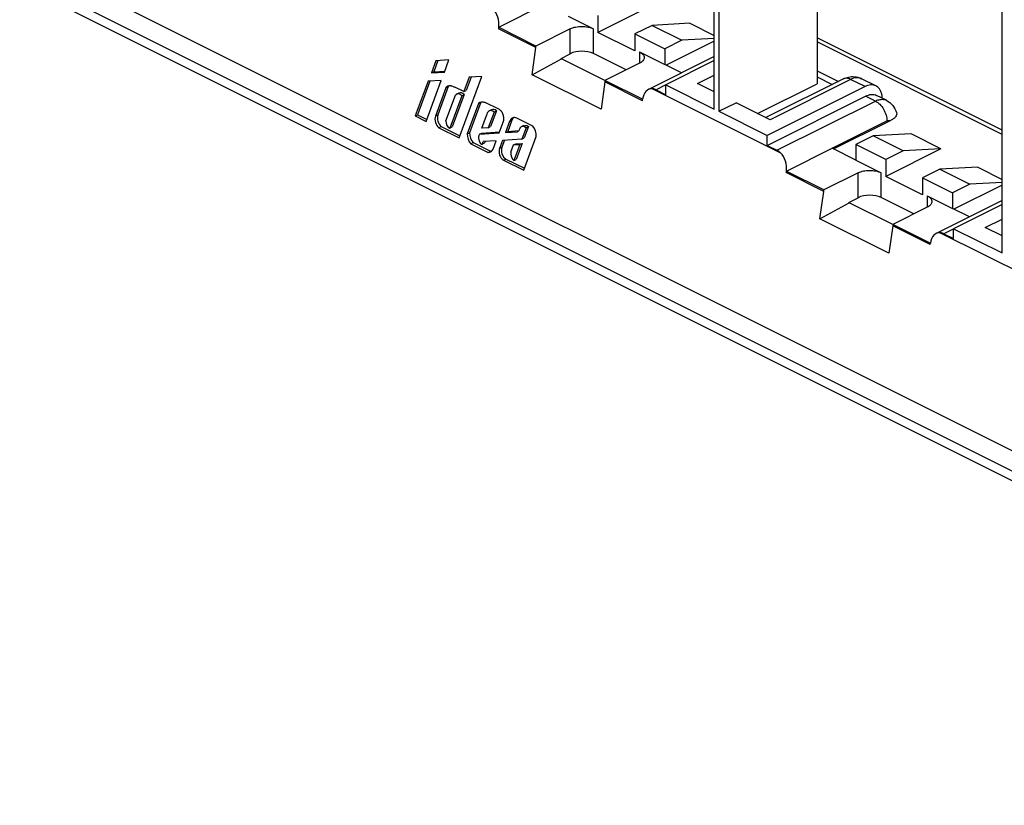
# Model space of a CAD drawing. Units: millimetres. Extents: x -60 to 62, y -59 to 59.
# Drawn here: x -53 to 7, y -58 to -10 of the extents above; entities that cross this region are included whole.
import ezdxf

# ---------------------------------------------------------------- set-up
doc = ezdxf.new("R2010")
doc.units = ezdxf.units.MM
doc.header["$LTSCALE"] = 16.335
doc.layers.get('0').update_dxf_attribs({"linetype": 'CONTINUOUS'})
for name, color, linetype in [('ASSI', 7, 'CONTINUOUS'), ('DRAFT', 7, 'CONTINUOUS'), ('RACCORDO', 7, 'CONTINUOUS')]:
    doc.layers.add(name, color=color, linetype=linetype)

msp = doc.modelspace()

# ---------------------------------------------------------------- linework, layer by layer
at = {"color": 7, "linetype": 'CONTINUOUS'}
for p, q in [((43.036, -54.341), (-49.595, -8.025)), ((-14.555, -9.179), (-17.947, -10.875)), ((-17.947, -9.836), (-17.947, -10.875)), ((-24.045, -10.549), (-24.058, -10.556)), ((-24.058, -10.556), (-24.058, -10.642)), ((-21.76, -11.705), (-24.058, -10.556)), ((-21.76, -11.791), (-24.058, -10.642)), ((-15.685, -12.006), (-17.947, -10.875)), ((-14.624, -10.437), (-15.685, -10.967)), ((-12.293, -10.31), (-14.624, -10.437)), ((-14.624, -10.437), (-12.785, -11.356)), ((-12.293, -10.31), (-10.806, -11.054)), ((-15.685, -10.967), (-15.685, -12.006)), ((-15.685, -10.967), (-13.846, -11.886)), ((-12.785, -11.356), (-13.846, -11.886)), ((-10.806, -11.405), (-13.76, -12.882)), ((-10.806, -11.249), (-12.785, -11.356)), ((-21.76, -11.791), (-21.76, -11.705)), ((-13.846, -11.886), (-13.846, -12.839)), ((-27.898, -12.613), (-28.18, -13.362)), ((-27.778, -12.605), (-28.036, -13.29)), ((-27.098, -12.56), (-27.898, -12.613)), ((-27.377, -13.309), (-27.098, -12.56)), ((-28.18, -13.362), (-28.036, -13.29)), ((-28.036, -13.29), (-27.353, -13.245)), ((-12.808, -13.358), (-13.846, -12.839)), ((-28.382, -13.871), (-29.182, -15.995)), ((-28.263, -13.863), (-29.038, -15.923)), ((-28.505, -16.333), (-27.567, -13.817)), ((-27.567, -13.817), (-28.382, -13.871)), ((-28.18, -13.362), (-27.377, -13.309)), ((-26.479, -17.346), (-25.072, -13.573)), ((-25.852, -13.624), (-26.191, -14.505)), ((-25.733, -13.616), (-26.047, -14.433)), ((-25.072, -13.573), (-25.852, -13.624)), ((-17.517, -13.826), (-17.517, -13.913)), ((-15.219, -14.975), (-17.517, -13.826)), ((-27.29, -14.273), (-27.935, -16.003)), ((-27.146, -14.201), (-27.791, -15.932)), ((-27.29, -14.273), (-27.146, -14.201)), ((-26.191, -14.505), (-26.728, -14.237)), ((-26.191, -14.505), (-26.047, -14.433)), ((-15.219, -15.062), (-17.517, -13.913)), ((-13.775, -14.695), (-13.775, -14.089)), ((-27.282, -16.304), (-26.69, -14.718)), ((-26.302, -14.763), (-27.042, -16.749)), ((-26.158, -14.691), (-26.899, -16.677)), ((-26.302, -14.763), (-26.158, -14.691)), ((-15.206, -14.969), (-15.219, -14.975)), ((-15.219, -15.062), (-15.219, -14.975)), ((-25.282, -15.232), (-25.978, -17.101)), ((-25.138, -15.16), (-25.835, -17.029)), ((-25.282, -15.232), (-25.138, -15.16)), ((-24.909, -15.155), (-24.871, -15.165)), ((-24.038, -15.582), (-24.871, -15.165)), ((-24.184, -15.687), (-24.543, -16.649)), ((-24.328, -15.758), (-24.184, -15.687)), ((-29.182, -15.995), (-29.038, -15.923)), ((-29.182, -15.995), (-28.505, -16.333)), ((-29.038, -15.923), (-28.46, -16.212)), ((-27.935, -16.003), (-27.791, -15.932)), ((-25.077, -16.746), (-24.785, -15.962)), ((-24.328, -15.758), (-24.686, -16.721)), ((-23.231, -16.268), (-23.483, -16.945)), ((-23.374, -16.34), (-23.231, -16.268)), ((-21.948, -16.627), (-22.929, -16.136)), ((-27.718, -16.726), (-27.574, -16.654)), ((-27.718, -16.726), (-26.479, -17.346)), ((-27.574, -16.654), (-26.434, -17.225)), ((-27.042, -16.749), (-26.899, -16.677)), ((-24.686, -16.721), (-25.077, -16.746)), ((-24.686, -16.721), (-24.543, -16.649)), ((-24.014, -17.043), (-23.764, -16.374)), ((-23.373, -16.337), (-23.627, -17.017)), ((-23.483, -16.945), (-22.806, -16.901)), ((-22.358, -16.729), (-22.616, -17.421)), ((-22.214, -16.657), (-22.472, -17.349)), ((-22.358, -16.729), (-22.214, -16.657)), ((-25.978, -17.101), (-25.835, -17.029)), ((-25.226, -17.123), (-24.014, -17.043)), ((-25.226, -17.123), (-25.082, -17.051)), ((-25.082, -17.051), (-23.99, -16.979)), ((-24.194, -17.525), (-24.991, -17.578)), ((-24.385, -18.037), (-24.194, -17.525)), ((-23.807, -17.499), (-23.991, -17.992)), ((-23.687, -17.491), (-23.847, -17.921)), ((-22.616, -17.421), (-23.807, -17.499)), ((-23.627, -17.017), (-23.483, -16.945)), ((-23.627, -17.017), (-22.893, -16.969)), ((-22.873, -16.958), (-22.893, -16.969)), ((-22.893, -16.969), (-22.873, -16.959)), ((-22.616, -17.421), (-22.472, -17.349)), ((-22.503, -19.334), (-21.732, -17.265)), ((-7.553, -17.806), (-7.553, -17.2)), ((-1.048, -17.225), (-2.108, -17.755)), ((1.284, -17.098), (-1.048, -17.225)), ((0.791, -18.144), (-1.048, -17.225)), ((3.122, -18.018), (1.284, -17.098)), ((-25.754, -17.708), (-25.61, -17.636)), ((-25.754, -17.708), (-24.7, -18.235)), ((-25.61, -17.636), (-24.556, -18.164)), ((-23.291, -18.23), (-23.124, -17.782)), ((-23.124, -17.782), (-22.981, -17.71)), ((-23.124, -17.782), (-22.742, -17.757)), ((-22.742, -17.757), (-23.11, -18.744)), ((-22.981, -17.71), (-22.598, -17.685)), ((-22.598, -17.685), (-22.966, -18.672)), ((-22.742, -17.757), (-22.598, -17.685)), ((-2.108, -18.708), (-3.558, -17.983)), ((-0.27, -18.674), (-2.108, -17.755)), ((-2.108, -17.755), (-2.108, -18.708)), ((3.122, -18.018), (-0.27, -19.714)), ((3.122, -18.018), (0.791, -18.144)), ((-24.7, -18.235), (-24.556, -18.164)), ((-23.74, -18.716), (-22.503, -19.334)), ((-23.596, -18.644), (-22.458, -19.213)), ((-23.11, -18.744), (-22.966, -18.672)), ((0.791, -18.144), (-0.27, -18.674)), ((-0.27, -18.674), (-0.27, -19.714)), ((3.054, -19.276), (1.993, -19.806)), ((5.385, -19.149), (3.054, -19.276)), ((3.054, -19.276), (4.892, -20.195)), ((5.385, -19.149), (6.872, -19.893)), ((-6.368, -19.388), (-6.38, -19.394)), ((-4.082, -20.543), (-6.38, -19.394)), ((-6.38, -19.394), (-6.38, -19.481)), ((-4.082, -20.63), (-6.38, -19.481)), ((1.993, -20.845), (-0.27, -19.714)), ((1.993, -19.806), (3.832, -20.725)), ((1.993, -19.806), (1.993, -20.845)), ((-4.082, -20.63), (-4.082, -20.543)), ((4.892, -20.195), (3.832, -20.725)), ((6.872, -20.244), (3.918, -21.721)), ((6.872, -20.087), (4.892, -20.195)), ((3.832, -20.725), (3.832, -21.678)), ((4.87, -22.197), (3.832, -21.678)), ((2.458, -23.814), (0.16, -22.665)), ((0.16, -22.665), (0.16, -22.751)), ((2.458, -23.9), (0.16, -22.751)), ((3.902, -23.534), (3.902, -22.928)), ((2.471, -23.807), (2.458, -23.814)), ((2.458, -23.9), (2.458, -23.814))]:
    msp.add_line(p, q, dxfattribs=at)
at = {"color": 250, "linetype": 'CONTINUOUS'}
for p, q in [((-23.991, -17.992), (-23.847, -17.921)), ((-23.74, -18.716), (-23.596, -18.644))]:
    msp.add_line(p, q, dxfattribs=at)
at = {"color": 7, "linetype": 'CONTINUOUS'}
for centre, radius, start, end in [((-26.822, -14.394), 0.377, 145.50284, 149.14147), ((-22.776, -16.433), 0.483, 153.27558, 159.59821), ((-23.074, -16.381), 0.282, 114.1242, 116.56142), ((-22.952, -16.808), 0.171, 297.63972, 302.73353)]:
    msp.add_arc(centre, radius, start, end, dxfattribs=at)
for centre, major_axis, start_param, end_param in [((-26.47, -15.101), (-0.114, 0.445), -0.899192, 0.382962), ((-26.326, -15.029), (-0.114, 0.445), 5.383993, 6.430974), ((-24.47, -16.11), (-0.111, 0.434), -0.821463, 1.054693), ((-24.327, -16.038), (-0.111, 0.434), 5.461723, 6.430975), ((-27.561, -16.272), (-0.138, 0.539), 0.88511, 2.37687), ((-27.417, -16.2), (-0.138, 0.539), 0.88511, 2.37687), ((-27.02, -16.399), (-0.092, 0.358), 1.134113, 2.700113), ((-22.179, -17.094), (-0.157, 0.613), -2.023358, -0.895103), ((-25.558, -17.249), (-0.147, 0.575), 1.14014, 2.301046), ((-25.414, -17.177), (-0.147, 0.575), 1.14014, 2.301046), ((-24.736, -17.68), (-0.14, 0.549), -3.409329, -2.439229), ((-23.534, -18.197), (-0.12, 0.471), 0.77983, 2.603966), ((-24.592, -17.608), (-0.14, 0.549), -3.409329, -3.200853), ((-23.006, -18.395), (-0.102, 0.4), 0.977278, 2.425676)]:
    msp.add_ellipse(centre, major_axis=major_axis, ratio=0.687084, start_param=start_param, end_param=end_param, dxfattribs=at)
for points, knots in [([(-27.29, -14.273), (-27.282, -14.26), (-27.251, -14.214), (-27.207, -14.174), (-27.17, -14.156)], [0, 0, 0, 0, 0.26493, 1, 1, 1, 1]), ([(-27.17, -14.156), (-27.146, -14.144), (-27.092, -14.129), (-27.037, -14.131), (-27.009, -14.135)], [0, 0, 0, 0, 0.494517, 1, 1, 1, 1]), ([(-27.009, -14.135), (-26.998, -14.136), (-26.955, -14.144), (-26.912, -14.158), (-26.881, -14.17)], [0, 0, 0, 0, 0.244462, 1, 1, 1, 1]), ([(-25.282, -15.232), (-25.276, -15.223), (-25.254, -15.192), (-25.223, -15.166), (-25.198, -15.154)], [0, 0, 0, 0, 0.264246, 1, 1, 1, 1]), ([(-25.198, -15.154), (-25.152, -15.131), (-25.078, -15.125), (-25.01, -15.134), (-24.992, -15.137)], [0, 0, 0, 0, 0.74231, 1, 1, 1, 1]), ([(-23.764, -16.374), (-23.738, -16.306), (-23.716, -16.15), (-23.758, -15.92), (-23.863, -15.715), (-23.976, -15.613), (-24.038, -15.582)], [0, 0, 0, 0, 0.244551, 0.510035, 0.770074, 1, 1, 1, 1]), ([(-23.2, -16.129), (-23.239, -16.148), (-23.312, -16.209), (-23.356, -16.291), (-23.373, -16.337)], [0, 0, 0, 0, 0.473127, 1, 1, 1, 1]), ([(-23.125, -16.104), (-23.133, -16.112), (-23.166, -16.145), (-23.192, -16.184), (-23.208, -16.216)], [0, 0, 0, 0, 0.24004, 1, 1, 1, 1]), ([(-22.929, -16.136), (-22.971, -16.115), (-23.059, -16.089), (-23.15, -16.106), (-23.189, -16.124)], [0, 0, 0, 0, 0.517686, 1, 1, 1, 1]), ([(-22.656, -16.669), (-22.681, -16.683), (-22.718, -16.72), (-22.751, -16.787), (-22.777, -16.851), (-22.809, -16.911), (-22.842, -16.941), (-22.859, -16.952)], [0, 0, 0, 0, 0.234886, 0.429816, 0.631272, 0.822773, 1, 1, 1, 1]), ([(-22.358, -16.729), (-22.4, -16.691), (-22.497, -16.64), (-22.613, -16.645), (-22.656, -16.669)], [0, 0, 0, 0, 0.532037, 1, 1, 1, 1]), ([(-22.513, -16.597), (-22.469, -16.574), (-22.354, -16.567), (-22.256, -16.619), (-22.214, -16.657)], [0, 0, 0, 0, 0.46779, 1, 1, 1, 1]), ([(-25.226, -17.123), (-25.243, -17.144), (-25.267, -17.196), (-25.276, -17.283), (-25.276, -17.375), (-25.265, -17.47), (-25.238, -17.545), (-25.21, -17.602), (-25.186, -17.642), (-25.162, -17.681), (-25.135, -17.713), (-25.099, -17.732), (-25.074, -17.728), (-25.064, -17.722)], [0, 0, 0, 0, 0.111737, 0.237579, 0.369012, 0.50394, 0.639891, 0.706721, 0.772592, 0.837782, 0.899446, 0.952387, 1, 1, 1, 1]), ([(-25.064, -17.722), (-25.041, -17.711), (-25.017, -17.654), (-25.006, -17.602), (-24.991, -17.578)], [0, 0, 0, 0, 0.475806, 1, 1, 1, 1]), ([(-24.872, -17.57), (-24.875, -17.578), (-24.884, -17.608), (-24.899, -17.64), (-24.92, -17.651)], [0, 0, 0, 0, 0.272871, 1, 1, 1, 1]), ([(-23.991, -17.992), (-24.014, -18.055), (-24.034, -18.197), (-23.996, -18.408), (-23.899, -18.594), (-23.796, -18.687), (-23.74, -18.716)], [0, 0, 0, 0, 0.244804, 0.510261, 0.770145, 1, 1, 1, 1])]:
    msp.add_open_spline(points, degree=3, knots=knots, dxfattribs=at)
for points in [[(-26.881, -14.17), (-26.829, -14.19), (-26.779, -14.214), (-26.728, -14.237)], [(-24.992, -15.137), (-24.964, -15.142), (-24.936, -15.148), (-24.909, -15.155)]]:
    msp.add_open_spline(points, degree=3, dxfattribs=at)
at = {"layer": 'ASSI', "color": 7, "linetype": 'CONTINUOUS'}
for p, q in [((-26.484, -14.601), (-26.628, -14.672)), ((-24.48, -15.62), (-24.624, -15.692)), ((-22.513, -16.596), (-22.657, -16.668)), ((-25.064, -17.723), (-24.92, -17.651))]:
    msp.add_line(p, q, dxfattribs=at)
at = {"layer": 'DRAFT', "color": 7, "linetype": 'CONTINUOUS'}
for p, q in [((-10.806, -15.574), (-10.806, 23.397)), ((-10.523, 23.256), (-10.523, -15.715)), ((-4.478, 21.57), (-4.478, -14.026)), ((6.872, -24.413), (6.872, 14.558)), ((-21.993, -13.472), (-21.76, -11.791)), ((-21.993, -13.472), (-20.195, -12.495)), ((-20.206, -12.466), (-20.195, -12.495)), ((-17.521, -13.832), (-20.195, -12.495)), ((-17.751, -15.593), (-21.993, -13.472)), ((-17.517, -13.913), (-17.751, -15.593)), ((-13.775, -14.089), (-10.806, -15.574)), ((-8.149, -15.841), (-4.478, -14.026)), ((-10.523, -15.715), (-9.456, -15.188)), ((-10.523, -15.715), (-7.553, -17.2)), ((-4.316, -22.31), (-4.082, -20.63)), ((-4.316, -22.31), (-2.517, -21.334)), ((-2.528, -21.305), (-2.517, -21.334)), ((0.157, -22.671), (-2.517, -21.334)), ((-0.073, -24.432), (-4.316, -22.31)), ((0.16, -22.751), (-0.073, -24.432)), ((3.902, -22.928), (6.872, -24.413))]:
    msp.add_line(p, q, dxfattribs=at)
at = {"layer": 'RACCORDO', "color": 250, "linetype": 'CONTINUOUS'}
for p, q in [((46.944, -57.537), (-53.466, -7.332)), ((-19.644, -12.179), (-19.644, -10.647)), ((-18.23, -12.172), (-18.23, -10.647)), ((6.872, -17.133), (-4.478, -11.458)), ((-15.402, -12.061), (-15.402, -12.768)), ((-11.831, -14.001), (-10.806, -13.488)), ((-2.426, -13.753), (-7.376, -16.228)), ((-4.478, -13.602), (-3.553, -14.065)), ((-1.542, -14.195), (-2.426, -13.753)), ((-13.773, -14.093), (-14.376, -14.395)), ((-6.952, -18.107), (-0.903, -15.083)), ((-0.903, -15.083), (-1.504, -14.782)), ((-3.558, -17.983), (-0.196, -16.302)), ((-1.967, -21.018), (-1.967, -19.486)), ((-0.553, -21.01), (-0.553, -19.486)), ((2.276, -20.9), (2.276, -21.607)), ((5.847, -22.839), (6.872, -22.327)), ((3.904, -22.932), (3.301, -23.234))]:
    msp.add_line(p, q, dxfattribs=at)
at = {"layer": 'RACCORDO', "color": 7, "linetype": 'CONTINUOUS'}
for p, q in [((47.333, -58.326), (-53.076, -8.121)), ((-24.045, -10.549), (-21.235, -9.144)), ((-19.786, -9.869), (-18.23, -10.647)), ((-19.644, -10.647), (-21.76, -11.705)), ((6.872, -16.881), (-4.478, -11.206)), ((-15.402, -12.061), (-13.846, -12.839)), ((-20.206, -12.466), (-19.644, -12.179)), ((-16.219, -13.177), (-18.23, -12.172)), ((-10.806, -12.357), (-14.846, -14.378)), ((-10.806, -12.604), (-13.775, -14.089)), ((-15.402, -12.768), (-17.517, -13.826)), ((-4.478, -13.226), (-3.177, -13.876)), ((-2.874, -13.725), (-7.628, -16.102)), ((-0.872, -14.152), (-1.756, -13.711)), ((-14.597, -14.328), (-6.731, -18.261)), ((-14.376, -14.395), (-13.775, -14.695)), ((-10.806, -14.513), (-11.831, -14.001)), ((-1.542, -14.195), (-7.553, -17.2)), ((-15.219, -15.062), (-15.206, -14.969)), ((-7.553, -17.806), (-1.504, -14.782)), ((-0.232, -15.04), (-0.833, -14.739)), ((-7.376, -16.228), (-9.456, -15.188)), ((-3.471, -18.026), (0.016, -16.283)), ((-7.553, -17.806), (-6.952, -18.107)), ((-6.368, -19.388), (-3.558, -17.983)), ((-2.108, -18.708), (-0.553, -19.486)), ((-1.967, -19.486), (-4.082, -20.543)), ((-2.528, -21.305), (-1.967, -21.018)), ((1.458, -22.016), (-0.553, -21.01)), ((2.276, -20.9), (3.832, -21.678)), ((2.276, -21.607), (0.16, -22.665)), ((6.872, -21.196), (2.831, -23.216)), ((6.872, -21.443), (3.902, -22.928)), ((6.872, -23.352), (5.847, -22.839)), ((3.08, -23.166), (10.947, -27.1)), ((3.301, -23.234), (3.902, -23.534)), ((2.458, -23.9), (2.471, -23.807))]:
    msp.add_line(p, q, dxfattribs=at)
at = {"layer": 'RACCORDO', "color": 250, "linetype": 'CONTINUOUS'}
msp.add_arc((-2.006, -14.212), 0.561, 63.43414, 65.32484, dxfattribs=at)
at = {"layer": 'RACCORDO', "color": 7, "linetype": 'CONTINUOUS'}
for centre, major_axis, ratio, start_param, end_param in [((-24.752, -10.196), (-0.251, 0.981), 0.687084, 4.175459, 5.428695), ((-18.937, -12.533), (1, 0.007), 0.505325, 0.781772, 2.352568), ((-14.499, -15.322), (-0.251, 0.981), 0.687084, -0.219369, 1.033866), ((-7.075, -19.034), (-0.251, 0.981), 0.687084, 4.175459, 5.428695), ((-1.26, -21.372), (1, 0.007), 0.505325, 0.781772, 2.352568), ((3.178, -24.161), (-0.251, 0.981), 0.687084, -0.219369, 1.033866)]:
    msp.add_ellipse(centre, major_axis=major_axis, ratio=ratio, start_param=start_param, end_param=end_param, dxfattribs=at)
for points, knots in [([(-19.644, -10.647), (-19.542, -10.596), (-19.308, -10.523), (-18.937, -10.488), (-18.567, -10.523), (-18.332, -10.596), (-18.23, -10.647)], [0, 0, 0, 0, 0.23539, 0.500002, 0.76461, 1, 1, 1, 1]), ([(-15.402, -12.061), (-15.358, -12.083), (-15.28, -12.129), (-15.185, -12.215), (-15.124, -12.311), (-15.109, -12.381), (-15.109, -12.415)], [0, 0, 0, 0, 0.302463, 0.565525, 0.793429, 1, 1, 1, 1]), ([(-15.109, -12.415), (-15.109, -12.448), (-15.124, -12.518), (-15.185, -12.614), (-15.28, -12.7), (-15.358, -12.746), (-15.402, -12.768)], [0, 0, 0, 0, 0.206573, 0.434479, 0.697539, 1, 1, 1, 1]), ([(-2.874, -13.725), (-2.771, -13.673), (-2.552, -13.596), (-2.32, -13.579), (-2.206, -13.588)], [0, 0, 0, 0, 0.4997, 1, 1, 1, 1]), ([(-14.376, -14.395), (-14.395, -14.386), (-14.465, -14.354), (-14.541, -14.333), (-14.597, -14.328)], [0, 0, 0, 0, 0.265711, 1, 1, 1, 1]), ([(-0.872, -14.152), (-0.919, -14.129), (-1.023, -14.094), (-1.256, -14.083), (-1.432, -14.14), (-1.542, -14.195)], [0, 0, 0, 0, 0.2277, 0.465874, 1, 1, 1, 1]), ([(-0.518, -14.646), (-0.544, -14.539), (-0.607, -14.386), (-0.747, -14.229), (-0.829, -14.174), (-0.872, -14.152)], [0, 0, 0, 0, 0.529699, 0.769307, 1, 1, 1, 1]), ([(-1.504, -14.782), (-1.394, -14.727), (-1.217, -14.67), (-0.984, -14.681), (-0.88, -14.716), (-0.833, -14.74)], [0, 0, 0, 0, 0.534127, 0.772289, 1, 1, 1, 1]), ([(-0.483, -14.914), (-0.483, -14.89), (-0.488, -14.8), (-0.502, -14.711), (-0.518, -14.646)], [0, 0, 0, 0, 0.259671, 1, 1, 1, 1]), ([(-0.232, -15.04), (-0.083, -15.115), (0.186, -15.33), (0.344, -15.635), (0.392, -15.795)], [0, 0, 0, 0, 0.500556, 1, 1, 1, 1]), ([(0.392, -15.795), (0.405, -15.838), (0.407, -15.938), (0.326, -16.076), (0.19, -16.191), (0.077, -16.252), (0.016, -16.283)], [0, 0, 0, 0, 0.203657, 0.426096, 0.692266, 1, 1, 1, 1]), ([(-6.731, -18.261), (-6.749, -18.245), (-6.817, -18.187), (-6.893, -18.137), (-6.952, -18.107)], [0, 0, 0, 0, 0.262676, 1, 1, 1, 1]), ([(-1.967, -19.486), (-1.865, -19.435), (-1.63, -19.362), (-1.26, -19.327), (-0.889, -19.362), (-0.655, -19.435), (-0.553, -19.486)], [0, 0, 0, 0, 0.23539, 0.500002, 0.76461, 1, 1, 1, 1]), ([(2.276, -20.9), (2.319, -20.922), (2.398, -20.968), (2.493, -21.054), (2.554, -21.15), (2.569, -21.22), (2.569, -21.253)], [0, 0, 0, 0, 0.302463, 0.565525, 0.793429, 1, 1, 1, 1]), ([(2.569, -21.253), (2.569, -21.287), (2.554, -21.357), (2.493, -21.453), (2.398, -21.539), (2.319, -21.585), (2.276, -21.607)], [0, 0, 0, 0, 0.206573, 0.434479, 0.697539, 1, 1, 1, 1]), ([(3.301, -23.234), (3.283, -23.224), (3.213, -23.193), (3.137, -23.172), (3.08, -23.166)], [0, 0, 0, 0, 0.265711, 1, 1, 1, 1])]:
    msp.add_open_spline(points, degree=3, knots=knots, dxfattribs=at)
at = {"layer": 'RACCORDO', "color": 250, "linetype": 'CONTINUOUS'}
for points, knots in [([(-2.426, -13.753), (-2.5, -13.716), (-2.65, -13.666), (-2.81, -13.693), (-2.874, -13.725)], [0, 0, 0, 0, 0.536339, 1, 1, 1, 1]), ([(-1.772, -13.703), (-1.819, -13.681), (-1.921, -13.65), (-2.148, -13.643), (-2.319, -13.699), (-2.426, -13.753)], [0, 0, 0, 0, 0.227608, 0.466125, 1, 1, 1, 1]), ([(-0.903, -15.083), (-0.89, -15.076), (-0.841, -15.053), (-0.789, -15.032), (-0.75, -15.02)], [0, 0, 0, 0, 0.256665, 1, 1, 1, 1]), ([(-0.903, -15.083), (-0.802, -15.133), (-0.61, -15.283), (-0.389, -15.582), (-0.238, -15.93), (-0.196, -16.181), (-0.196, -16.302)], [0, 0, 0, 0, 0.229704, 0.488217, 0.753177, 1, 1, 1, 1]), ([(-0.75, -15.02), (-0.662, -14.991), (-0.485, -14.96), (-0.307, -15.003), (-0.232, -15.04)], [0, 0, 0, 0, 0.525091, 1, 1, 1, 1]), ([(-0.196, -16.302), (-0.161, -16.285), (-0.091, -16.261), (-0.015, -16.27), (0.016, -16.283)], [0, 0, 0, 0, 0.535409, 1, 1, 1, 1])]:
    msp.add_open_spline(points, degree=3, knots=knots, dxfattribs=at)
at = {"layer": 'RACCORDO', "color": 7, "linetype": 'CONTINUOUS'}
msp.add_open_spline([(-2.206, -13.588), (-2.051, -13.599), (-1.895, -13.641), (-1.756, -13.711)], degree=3, dxfattribs=at)

doc.saveas('drawing.dxf')
